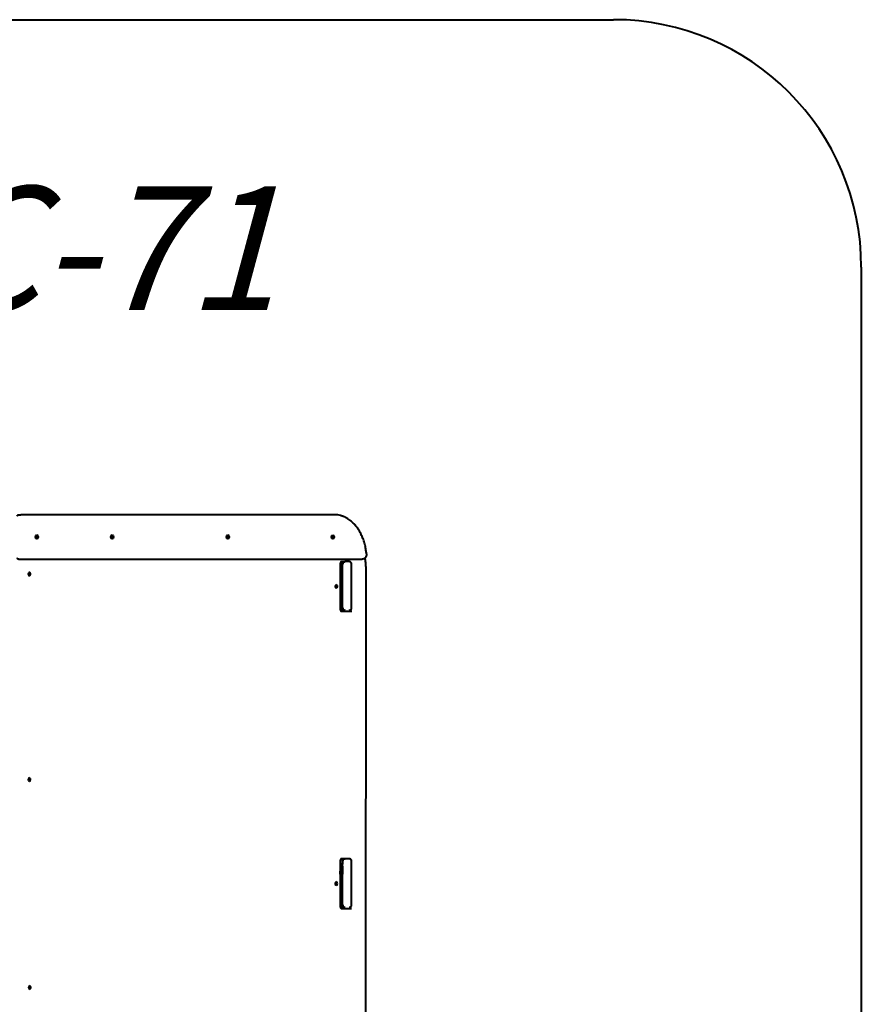
# Model space of a CAD drawing. Units: millimetres. Extents: x -42.9 to -8.7, y -168.7 to -133.8.
# Drawn here: x -25.7 to -8.7, y -153.6 to -133.8 of the extents above; entities that cross this region are included whole.
import ezdxf

# ---------------------------------------------------------------- set-up
doc = ezdxf.new("R2010")
doc.units = ezdxf.units.MM
doc.linetypes.add('K5LT_BASIC', pattern=[0])
doc.layers.add('Системный слой (3)', color=7, linetype='Continuous', true_color=0x909090)
doc.styles.add('KTEXTSTYLE', font='GOST_AU.SHX', dxfattribs={"width": 0.96, "height": 5})

# ---------------------------------------------------------------- blocks, each defined once
blk = doc.blocks.new('U14')
at = {"layer": 'Системный слой (3)', "color": 150, "linetype": 'K5LT_BASIC', "lineweight": 40, "true_color": 0x0080ff}
for p, q in [((-37.923, -133.758), (-13.735, -133.758)), ((-8.735, -138.758), (-8.735, -163.659))]:
    blk.add_line(p, q, dxfattribs=at)
blk.add_arc((-13.735, -138.758), 5, 0, 90, dxfattribs=at)
blk = doc.blocks.new('U15')
at = {"layer": 'Системный слой (3)', "color": 150, "linetype": 'K5LT_BASIC', "lineweight": 40, "true_color": 0x0080ff}
for p, q in [((-25.725, -143.756), (-25.703, -143.756)), ((-25.724, -143.756), (-25.703, -143.756)), ((-19.375, -143.757), (-25.703, -143.756)), ((-19.375, -143.757), (-25.703, -143.756)), ((-25.724, -144.656), (-18.835, -144.657)), ((-25.724, -144.656), (-18.835, -144.657)), ((-19.256, -144.757), (-19.256, -145.657)), ((-19.173, -144.708), (-19.236, -144.708)), ((-19.173, -144.708), (-19.236, -144.708)), ((-19.206, -145.023), (-19.206, -144.708)), ((-19.206, -144.755), (-19.206, -144.755)), ((-19.206, -144.755), (-19.206, -144.755)), ((-19.076, -144.705), (-19.156, -144.705)), ((-19.076, -144.705), (-19.156, -144.705)), ((-19.059, -144.708), (-19.06, -144.708)), ((-19.059, -144.708), (-19.06, -144.708)), ((-19.026, -144.855), (-19.026, -144.755)), ((-18.835, -144.657), (-18.813, -144.657)), ((-18.835, -144.657), (-18.813, -144.657)), ((-19.026, -145.535), (-19.026, -144.855)), ((-19.026, -145.535), (-19.026, -144.855)), ((-18.735, -157.557), (-18.734, -144.857)), ((-19.218, -145.023), (-19.256, -145.023)), ((-19.218, -145.373), (-19.218, -145.023)), ((-19.206, -145.023), (-19.218, -145.023)), ((-19.206, -145.373), (-19.206, -145.023)), ((-19.256, -145.373), (-19.218, -145.373)), ((-19.256, -145.373), (-19.246, -145.373)), ((-19.246, -145.373), (-19.218, -145.373)), ((-19.246, -145.373), (-19.246, -145.373)), ((-19.206, -145.373), (-19.246, -145.373)), ((-19.246, -145.373), (-19.246, -145.373)), ((-19.206, -145.373), (-19.246, -145.373)), ((-19.206, -145.373), (-19.246, -145.373)), ((-19.206, -145.708), (-19.206, -145.373)), ((-19.206, -145.373), (-19.206, -145.373)), ((-19.026, -145.635), (-19.026, -145.535)), ((-19.026, -145.635), (-19.026, -145.535)), ((-19.235, -145.708), (-19.023, -145.708)), ((-19.235, -145.708), (-19.023, -145.708)), ((-19.076, -145.685), (-19.076, -145.685)), ((-19.173, -150.708), (-19.236, -150.708)), ((-19.173, -150.708), (-19.236, -150.708)), ((-19.206, -150.708), (-19.206, -150.754)), ((-19.076, -150.705), (-19.156, -150.705)), ((-19.076, -150.705), (-19.156, -150.705)), ((-19.059, -150.708), (-19.06, -150.708)), ((-19.059, -150.708), (-19.06, -150.708)), ((-19.256, -150.757), (-19.256, -151.657)), ((-19.256, -150.804), (-19.256, -150.804)), ((-19.256, -150.824), (-19.256, -150.824)), ((-19.256, -150.824), (-19.256, -150.824)), ((-19.256, -150.872), (-19.226, -150.903)), ((-19.256, -150.872), (-19.226, -150.903)), ((-19.245, -150.806), (-19.206, -150.806)), ((-19.206, -150.812), (-19.229, -150.812)), ((-19.226, -151.02), (-19.226, -150.854)), ((-19.226, -150.854), (-19.226, -150.854)), ((-19.226, -150.854), (-19.226, -150.903)), ((-19.226, -150.956), (-19.226, -150.903)), ((-19.226, -150.903), (-19.226, -150.903)), ((-19.206, -150.754), (-19.206, -150.804)), ((-19.206, -150.755), (-19.206, -150.755)), ((-19.206, -150.755), (-19.206, -150.755)), ((-19.206, -150.806), (-19.206, -150.804)), ((-19.206, -150.806), (-19.206, -150.812)), ((-19.206, -150.854), (-19.206, -150.812)), ((-19.206, -150.854), (-19.206, -151.02)), ((-19.026, -150.855), (-19.026, -150.755)), ((-19.026, -151.535), (-19.026, -150.855)), ((-19.026, -151.535), (-19.026, -150.855)), ((-19.256, -151.02), (-19.256, -150.956)), ((-19.226, -150.956), (-19.256, -150.956)), ((-19.218, -151.02), (-19.256, -151.02)), ((-19.226, -151.02), (-19.226, -150.956)), ((-19.218, -151.37), (-19.218, -151.02)), ((-19.206, -151.02), (-19.218, -151.02)), ((-19.206, -151.37), (-19.206, -151.02)), ((-19.256, -151.37), (-19.218, -151.37)), ((-19.256, -151.37), (-19.246, -151.37)), ((-19.246, -151.37), (-19.218, -151.37)), ((-19.246, -151.37), (-19.246, -151.37)), ((-19.206, -151.37), (-19.246, -151.37)), ((-19.246, -151.37), (-19.246, -151.37)), ((-19.206, -151.37), (-19.246, -151.37)), ((-19.206, -151.37), (-19.246, -151.37)), ((-19.206, -151.37), (-19.206, -151.37)), ((-19.206, -151.708), (-19.206, -151.37)), ((-19.026, -151.635), (-19.026, -151.535)), ((-19.026, -151.635), (-19.026, -151.535)), ((-19.236, -151.708), (-19.024, -151.708)), ((-19.236, -151.708), (-19.024, -151.708)), ((-19.076, -151.685), (-19.076, -151.685))]:
    blk.add_line(p, q, dxfattribs=at)
for centre, major_axis, ratio, start_param, end_param in [((-25.724, -143.856), (0, 0.1), 0.707106, 6.282933, 6.283185), ((-25.703, -143.856), (0, 0.1), 0.707106, 6.282933, 6.283185), ((-19.375, -143.817), (0, 0.06), 0.707107, 0, 0.000252), ((-25.392, -144.206), (0, 0.02), 0.707106, 6.282933, 9.424778), ((-25.392, -144.206), (0, 0.02), 0.707106, 3.141593, 6.282933), ((-23.872, -144.206), (0, 0.02), 0.707106, 6.282933, 9.424778), ((-23.872, -144.206), (0, 0.02), 0.707106, 3.141593, 6.282933), ((-21.538, -144.206), (0, 0.02), 0.707106, 6.282933, 9.424778), ((-21.538, -144.206), (0, 0.02), 0.707106, 3.141593, 6.282933), ((-19.417, -144.207), (0, 0.02), 0.707106, 6.282933, 9.424778), ((-19.417, -144.207), (0, 0.02), 0.707106, 3.141593, 6.282933), ((-25.724, -144.596), (0, -0.06), 0.707107, 0, 0.000252), ((-19.235, -144.758), (0, 0.05), 0.707106, 6.282857, 6.283185), ((-19.156, -144.755), (-0.05, 0.0002), 1, 4.716045, 6.286841), ((-19.076, -144.755), (0.05, -0.0002), 1, 0.003656, 1.574452), ((-19.059, -144.658), (0, -0.05), 0.707107, 0, 0.000328), ((-18.835, -144.557), (0, -0.1), 0.707106, 6.282933, 6.283185), ((-18.813, -144.557), (0, -0.1), 0.707106, 6.282933, 6.283185), ((-25.529, -144.956), (0, 0.0325), 0.707106, 0, 3.141593), ((-25.529, -144.956), (0, 0.0325), 0.707106, 4.712061, 6.283185), ((-25.529, -144.956), (0, 0.0325), 0.707106, 3.141593, 4.712061), ((-19.334, -145.207), (0, 0.0325), 0.707106, 0, 3.141593), ((-19.334, -145.207), (0, 0.0325), 0.707106, 4.712061, 6.283185), ((-19.334, -145.207), (0, 0.0325), 0.707106, 3.141593, 4.712061), ((-19.235, -145.758), (0, 0.05), 0.707107, 0, 0.000328), ((-19.156, -145.635), (-0.05, 0.0002), 1, 0.003656, 1.574452), ((-19.076, -145.635), (0.05, -0.0002), 1, 4.716045, 6.286841), ((-25.529, -149.106), (0, 0.0325), 0.707106, 0, 3.141593), ((-25.529, -149.106), (0, 0.0325), 0.707106, 4.712061, 6.283185), ((-25.529, -149.106), (0, 0.0325), 0.707106, 3.141593, 4.712061), ((-19.236, -150.758), (0, 0.05), 0.707106, 6.282857, 6.283185), ((-19.156, -150.755), (-0.05, 0.0002), 1, 4.716045, 6.286841), ((-19.076, -150.755), (0.05, -0.0002), 1, 0.003656, 1.574452), ((-19.059, -150.658), (0, -0.05), 0.707107, 0, 0.000328), ((-19.256, -150.854), (-0.05, 0.0002), 1, 3.145249, 4.716045), ((-19.256, -150.854), (0.03, -0.0001), 1, 0.003656, 1.574452), ((-19.248, -150.824), (-0.0566, 0), 0.000136, -1.423822, -1.420886), ((-19.335, -151.207), (0, 0.0325), 0.707106, 0, 3.141593), ((-19.335, -151.207), (0, 0.0325), 0.707106, 4.712061, 6.283185), ((-19.335, -151.207), (0, 0.0325), 0.707106, 3.141593, 4.712061), ((-19.236, -151.758), (0, 0.05), 0.707107, 0, 0.000328), ((-19.156, -151.635), (-0.05, 0.0002), 1, 0.003656, 1.574452), ((-19.076, -151.635), (0.05, -0.0002), 1, 4.716045, 6.286841), ((-25.522, -153.306), (0, 0.0325), 0.707106, 0, 3.141593), ((-25.522, -153.306), (0, 0.0325), 0.707106, 4.712061, 6.283185), ((-25.522, -153.306), (0, 0.0325), 0.707106, 3.141593, 4.712061)]:
    blk.add_ellipse(centre, major_axis=major_axis, ratio=ratio, start_param=start_param, end_param=end_param, dxfattribs=at)
for centre in [(-25.378, -144.206), (-23.858, -144.206), (-21.524, -144.206), (-19.403, -144.207)]:
    blk.add_ellipse(centre, major_axis=(0, 0.04), ratio=0.707106, dxfattribs=at)
for points, knots in [([(-25.782, -143.779), (-25.779, -143.777), (-25.777, -143.775), (-25.772, -143.771), (-25.77, -143.77), (-25.765, -143.766), (-25.762, -143.765), (-25.757, -143.762), (-25.754, -143.761), (-25.748, -143.759), (-25.746, -143.758), (-25.74, -143.757), (-25.737, -143.757), (-25.731, -143.756), (-25.729, -143.756), (-25.726, -143.756), (-25.726, -143.756), (-25.726, -143.756), (-25.725, -143.756), (-25.725, -143.756)], [9.115036, 9.115036, 9.115036, 9.115036, 10.079244, 10.079244, 11.069759, 11.069759, 12.055224, 12.055224, 13.034451, 13.034451, 14.00936, 14.00936, 14.980721, 14.980721, 15.77328, 15.77328, 15.833766, 15.833766, 16, 16, 16, 16]), ([(-18.726, -144.547), (-18.727, -144.534), (-18.728, -144.521), (-18.731, -144.496), (-18.733, -144.484), (-18.739, -144.44), (-18.745, -144.409), (-18.76, -144.346), (-18.769, -144.314), (-18.789, -144.253), (-18.801, -144.223), (-18.825, -144.167), (-18.838, -144.14), (-18.861, -144.098), (-18.87, -144.083), (-18.894, -144.044), (-18.91, -144.022), (-18.942, -143.98), (-18.958, -143.961), (-18.986, -143.932), (-18.996, -143.921), (-19.024, -143.895), (-19.042, -143.881), (-19.073, -143.857), (-19.087, -143.848), (-19.116, -143.829), (-19.132, -143.82), (-19.154, -143.809), (-19.16, -143.806), (-19.172, -143.801), (-19.179, -143.798), (-19.188, -143.794), (-19.189, -143.793), (-19.193, -143.792), (-19.195, -143.791), (-19.198, -143.79), (-19.199, -143.79), (-19.203, -143.788), (-19.205, -143.787), (-19.212, -143.785), (-19.216, -143.783), (-19.229, -143.779), (-19.238, -143.776), (-19.265, -143.769), (-19.283, -143.765), (-19.319, -143.76), (-19.337, -143.758), (-19.362, -143.757), (-19.368, -143.757), (-19.375, -143.757)], [0, 0, 0, 0, 0.77042, 0.77042, 1.54084, 1.54084, 3.466889, 3.466889, 5.537686, 5.537686, 7.557538, 7.557538, 9.52106, 9.52106, 10.707112, 10.707112, 12.570742, 12.570742, 14.371568, 14.371568, 15.441422, 15.441422, 17.135361, 17.135361, 18.366218, 18.366218, 19.785608, 19.785608, 20.266272, 20.266272, 20.853556, 20.853556, 21.000377, 21.000377, 21.147198, 21.147198, 21.253517, 21.253517, 21.445905, 21.445905, 21.820555, 21.820555, 22.564792, 22.564792, 24.029907, 24.029907, 25.472888, 25.472888, 26, 26, 26, 26]), ([(-18.726, -144.547), (-18.725, -144.549), (-18.725, -144.552), (-18.725, -144.557), (-18.725, -144.56), (-18.725, -144.566), (-18.726, -144.57), (-18.727, -144.575), (-18.727, -144.577), (-18.728, -144.582), (-18.729, -144.585), (-18.73, -144.59), (-18.73, -144.591), (-18.732, -144.595), (-18.733, -144.598), (-18.735, -144.603), (-18.736, -144.604), (-18.738, -144.609), (-18.739, -144.612), (-18.742, -144.616), (-18.743, -144.618), (-18.746, -144.622), (-18.748, -144.624), (-18.75, -144.627), (-18.751, -144.628), (-18.752, -144.63), (-18.753, -144.631), (-18.756, -144.634), (-18.759, -144.636), (-18.763, -144.64), (-18.766, -144.641), (-18.771, -144.645), (-18.774, -144.646), (-18.779, -144.649), (-18.782, -144.65), (-18.787, -144.652), (-18.79, -144.653), (-18.796, -144.655), (-18.799, -144.656), (-18.805, -144.656), (-18.808, -144.657), (-18.811, -144.657), (-18.812, -144.657), (-18.813, -144.657)], [0, 0, 0, 0, 0.809645, 0.809645, 1.619291, 1.619291, 2.628474, 2.628474, 3.188753, 3.188753, 4.166963, 4.166963, 4.615143, 4.615143, 5.576187, 5.576187, 6.089419, 6.089419, 7.039918, 7.039918, 7.633332, 7.633332, 8.576243, 8.576243, 8.839929, 8.839929, 9.26941, 9.26941, 10.204406, 10.204406, 11.13283, 11.13283, 12.056981, 12.056981, 12.974569, 12.974569, 13.888865, 13.888865, 14.798613, 14.798613, 15.706966, 15.706966, 16, 16, 16, 16]), ([(-25.782, -144.632), (-25.78, -144.634), (-25.779, -144.635), (-25.775, -144.638), (-25.772, -144.64), (-25.767, -144.644), (-25.764, -144.645), (-25.76, -144.648), (-25.758, -144.649), (-25.754, -144.65), (-25.753, -144.65), (-25.751, -144.651), (-25.75, -144.651), (-25.748, -144.652), (-25.746, -144.653), (-25.742, -144.654), (-25.739, -144.654), (-25.733, -144.655), (-25.73, -144.656), (-25.726, -144.656), (-25.725, -144.656), (-25.724, -144.656)], [11.386466, 11.386466, 11.386466, 11.386466, 12.243377, 12.243377, 13.483933, 13.483933, 14.717541, 14.717541, 15.687751, 15.687751, 16.111029, 16.111029, 16.534308, 16.534308, 17.250689, 17.250689, 18.46666, 18.46666, 19.678445, 19.678445, 20, 20, 20, 20]), ([(-19.235, -144.708), (-19.235, -144.708), (-19.235, -144.708), (-19.235, -144.708), (-19.236, -144.708), (-19.236, -144.708), (-19.236, -144.708), (-19.236, -144.708), (-19.236, -144.708), (-19.236, -144.708), (-19.236, -144.708), (-19.236, -144.708), (-19.236, -144.708), (-19.237, -144.708), (-19.237, -144.708), (-19.238, -144.709), (-19.238, -144.709), (-19.239, -144.71), (-19.24, -144.71), (-19.241, -144.711), (-19.241, -144.712), (-19.243, -144.713), (-19.243, -144.714), (-19.244, -144.715), (-19.245, -144.716), (-19.246, -144.718), (-19.247, -144.719), (-19.248, -144.721), (-19.249, -144.722), (-19.25, -144.726), (-19.251, -144.727), (-19.252, -144.73), (-19.252, -144.731), (-19.253, -144.734), (-19.254, -144.736), (-19.255, -144.741), (-19.255, -144.743), (-19.256, -144.748), (-19.256, -144.75), (-19.256, -144.754), (-19.256, -144.756), (-19.256, -144.757), (-19.256, -144.757), (-19.256, -144.757)], [0, 0, 0, 0, 0.863169, 0.863169, 1.593577, 1.593577, 1.593643, 1.593643, 1.728607, 1.728607, 2.597344, 2.597344, 3.473757, 3.473757, 4.359899, 4.359899, 5.262231, 5.262231, 6.144399, 6.144399, 7.09009, 7.09009, 7.679217, 7.679217, 8.671005, 8.671005, 9.210445, 9.210445, 10.253335, 10.253335, 11.296225, 11.296225, 11.842637, 11.842637, 12.93546, 12.93546, 14.102762, 14.102762, 15.306744, 15.306744, 15.885144, 15.885144, 16, 16, 16, 16]), ([(-19.206, -144.755), (-19.206, -144.752), (-19.206, -144.75), (-19.206, -144.746), (-19.205, -144.744), (-19.204, -144.74), (-19.203, -144.738), (-19.202, -144.734), (-19.201, -144.732), (-19.199, -144.729), (-19.198, -144.727), (-19.196, -144.724), (-19.195, -144.723), (-19.193, -144.721), (-19.193, -144.721), (-19.191, -144.719), (-19.19, -144.717), (-19.186, -144.715), (-19.185, -144.714), (-19.181, -144.711), (-19.179, -144.71), (-19.176, -144.709), (-19.174, -144.708), (-19.172, -144.707), (-19.172, -144.707), (-19.17, -144.706), (-19.167, -144.706), (-19.163, -144.705), (-19.161, -144.705), (-19.158, -144.705), (-19.158, -144.705), (-19.157, -144.705), (-19.156, -144.705), (-19.156, -144.705)], [0, 0, 0, 0, 1.201913, 1.201913, 2.405587, 2.405587, 3.608092, 3.608092, 4.810792, 4.810792, 6.013492, 6.013492, 6.926262, 6.926262, 7.216192, 7.216192, 8.418893, 8.418893, 9.621593, 9.621593, 10.824293, 10.824293, 11.780835, 11.780835, 12.026993, 12.026993, 13.229693, 13.229693, 14.432572, 14.432572, 14.851646, 14.851646, 15, 15, 15, 15]), ([(-19.026, -144.855), (-19.026, -144.851), (-19.026, -144.846), (-19.026, -144.838), (-19.026, -144.834), (-19.026, -144.826), (-19.026, -144.822), (-19.026, -144.814), (-19.026, -144.81), (-19.026, -144.803), (-19.026, -144.799), (-19.026, -144.793), (-19.026, -144.789), (-19.026, -144.783), (-19.026, -144.78), (-19.026, -144.775), (-19.026, -144.773), (-19.026, -144.768), (-19.026, -144.766), (-19.026, -144.762), (-19.026, -144.761), (-19.026, -144.758), (-19.026, -144.757), (-19.026, -144.756), (-19.026, -144.755), (-19.026, -144.755), (-19.026, -144.755), (-19.026, -144.755), (-19.026, -144.755), (-19.026, -144.755), (-19.026, -144.755), (-19.026, -144.755), (-19.026, -144.755), (-19.026, -144.755), (-19.026, -144.755), (-19.026, -144.755), (-19.026, -144.755), (-19.026, -144.755), (-19.026, -144.755), (-19.026, -144.755), (-19.026, -144.755), (-19.026, -144.755), (-19.026, -144.755), (-19.026, -144.755), (-19.026, -144.755), (-19.026, -144.755), (-19.026, -144.755), (-19.026, -144.755), (-19.026, -144.755), (-19.026, -144.755), (-19.026, -144.755), (-19.026, -144.755), (-19.026, -144.755), (-19.026, -144.755), (-19.026, -144.755), (-19.026, -144.754), (-19.026, -144.754), (-19.026, -144.754), (-19.026, -144.754), (-19.026, -144.754), (-19.026, -144.754), (-19.026, -144.753), (-19.026, -144.753), (-19.026, -144.752), (-19.026, -144.751), (-19.027, -144.749), (-19.027, -144.748), (-19.027, -144.745), (-19.028, -144.743), (-19.029, -144.739), (-19.03, -144.737), (-19.031, -144.733), (-19.032, -144.731), (-19.034, -144.727), (-19.036, -144.726), (-19.038, -144.722), (-19.04, -144.721), (-19.043, -144.718), (-19.044, -144.716), (-19.047, -144.714), (-19.049, -144.713), (-19.052, -144.711), (-19.054, -144.71), (-19.056, -144.709), (-19.056, -144.709), (-19.058, -144.708), (-19.059, -144.708), (-19.061, -144.707), (-19.062, -144.707), (-19.064, -144.706), (-19.067, -144.706), (-19.071, -144.705), (-19.073, -144.705), (-19.075, -144.705), (-19.076, -144.705), (-19.076, -144.705)], [0, 0, 0, 0, 1.975434, 1.975434, 3.950092, 3.950092, 5.92424, 5.92424, 7.8985, 7.8985, 9.87276, 9.87276, 11.84702, 11.84702, 13.82128, 13.82128, 15.79554, 15.79554, 17.769801, 17.769801, 19.744061, 19.744061, 21.718084, 21.718084, 23.693212, 23.693212, 24.102843, 24.102843, 24.495988, 24.495988, 24.594274, 24.594274, 24.618846, 24.618846, 24.643417, 24.643417, 24.650285, 24.650285, 24.657154, 24.657154, 24.662022, 24.662022, 24.66689, 24.66689, 24.671759, 24.671759, 24.676627, 24.676627, 24.681496, 24.681496, 24.683807, 24.683807, 24.688676, 24.688676, 24.697326, 24.697326, 24.714627, 24.714627, 24.716656, 24.716656, 24.838008, 24.838008, 24.995991, 24.995991, 25.311956, 25.311956, 25.923601, 25.923601, 26.91061, 26.91061, 27.89774, 27.89774, 28.884869, 28.884869, 29.871999, 29.871999, 30.859129, 30.859129, 31.846258, 31.846258, 32.833388, 32.833388, 33.652519, 33.652519, 33.820517, 33.820517, 34.343243, 34.343243, 34.807647, 34.807647, 35.794641, 35.794641, 36.78225, 36.78225, 37, 37, 37, 37]), ([(-19.056, -144.709), (-19.056, -144.709), (-19.056, -144.709), (-19.057, -144.708), (-19.057, -144.708), (-19.058, -144.708), (-19.058, -144.708), (-19.058, -144.708), (-19.058, -144.708), (-19.059, -144.708), (-19.059, -144.708), (-19.059, -144.708), (-19.059, -144.708), (-19.059, -144.708), (-19.059, -144.708), (-19.059, -144.708)], [11.49014, 11.49014, 11.49014, 11.49014, 11.924346, 11.924346, 12.892038, 12.892038, 13.839394, 13.839394, 14.777072, 14.777072, 15.702147, 15.702147, 16.623952, 16.623952, 17, 17, 17, 17]), ([(-18.734, -144.857), (-18.734, -144.812), (-18.736, -144.767), (-18.743, -144.691), (-18.747, -144.66), (-18.751, -144.628)], [0, 0, 0, 0, 2.113821, 2.113821, 3.621792, 3.621792, 3.621792, 3.621792]), ([(-19.256, -145.657), (-19.256, -145.658), (-19.256, -145.658), (-19.256, -145.658), (-19.256, -145.658), (-19.256, -145.659), (-19.256, -145.659), (-19.256, -145.661), (-19.256, -145.661), (-19.256, -145.663), (-19.256, -145.664), (-19.256, -145.667), (-19.256, -145.669), (-19.255, -145.672), (-19.255, -145.675), (-19.253, -145.68), (-19.253, -145.682), (-19.252, -145.686), (-19.251, -145.687), (-19.25, -145.691), (-19.249, -145.692), (-19.248, -145.694), (-19.247, -145.695), (-19.246, -145.697), (-19.245, -145.698), (-19.244, -145.7), (-19.244, -145.7), (-19.243, -145.702), (-19.242, -145.703), (-19.241, -145.704), (-19.24, -145.705), (-19.239, -145.706), (-19.238, -145.706), (-19.238, -145.707), (-19.237, -145.707), (-19.237, -145.707), (-19.236, -145.707), (-19.236, -145.707), (-19.236, -145.707), (-19.236, -145.707), (-19.236, -145.707), (-19.235, -145.708), (-19.235, -145.708), (-19.235, -145.708), (-19.235, -145.708), (-19.235, -145.708)], [0, 0, 0, 0, 0.086528, 0.086528, 0.194688, 0.194688, 0.389377, 0.389377, 0.739224, 0.739224, 1.331534, 1.331534, 2.08667, 2.08667, 3.363563, 3.363563, 4.600313, 4.600313, 5.601859, 5.601859, 6.764623, 6.764623, 7.237, 7.237, 8.344269, 8.344269, 8.863583, 8.863583, 9.916599, 9.916599, 10.934867, 10.934867, 11.924346, 11.924346, 12.892038, 12.892038, 13.839394, 13.839394, 14.777072, 14.777072, 15.702147, 15.702147, 16.623952, 16.623952, 17, 17, 17, 17]), ([(-19.059, -145.708), (-19.059, -145.708), (-19.059, -145.708), (-19.058, -145.708), (-19.058, -145.708), (-19.058, -145.707), (-19.058, -145.707), (-19.057, -145.707), (-19.057, -145.707), (-19.056, -145.706), (-19.056, -145.706), (-19.055, -145.705), (-19.054, -145.705), (-19.053, -145.704), (-19.053, -145.703), (-19.052, -145.702), (-19.051, -145.702), (-19.05, -145.7), (-19.049, -145.699), (-19.048, -145.697), (-19.048, -145.696), (-19.046, -145.694), (-19.046, -145.693), (-19.044, -145.69), (-19.043, -145.688), (-19.042, -145.685), (-19.042, -145.684), (-19.041, -145.681), (-19.041, -145.679), (-19.04, -145.674), (-19.039, -145.672), (-19.039, -145.669), (-19.039, -145.668), (-19.039, -145.668)], [1.593643, 1.593643, 1.593643, 1.593643, 1.728607, 1.728607, 2.597344, 2.597344, 3.473757, 3.473757, 4.359899, 4.359899, 5.262231, 5.262231, 6.144399, 6.144399, 7.09009, 7.09009, 7.679217, 7.679217, 8.671005, 8.671005, 9.210445, 9.210445, 10.253335, 10.253335, 11.296225, 11.296225, 11.842637, 11.842637, 12.93546, 12.93546, 14.102762, 14.102762, 14.43234, 14.43234, 14.43234, 14.43234]), ([(-19.236, -150.708), (-19.236, -150.708), (-19.236, -150.708), (-19.236, -150.708), (-19.236, -150.708), (-19.236, -150.708), (-19.236, -150.708), (-19.236, -150.708), (-19.236, -150.708), (-19.236, -150.708), (-19.236, -150.708), (-19.236, -150.708), (-19.236, -150.708), (-19.237, -150.708), (-19.237, -150.708), (-19.238, -150.709), (-19.238, -150.709), (-19.239, -150.71), (-19.24, -150.71), (-19.241, -150.711), (-19.242, -150.712), (-19.243, -150.713), (-19.243, -150.714), (-19.244, -150.715), (-19.245, -150.716), (-19.246, -150.718), (-19.247, -150.719), (-19.248, -150.721), (-19.249, -150.722), (-19.25, -150.726), (-19.251, -150.727), (-19.252, -150.73), (-19.252, -150.731), (-19.253, -150.734), (-19.254, -150.736), (-19.255, -150.741), (-19.255, -150.743), (-19.256, -150.748), (-19.256, -150.75), (-19.256, -150.753), (-19.256, -150.754), (-19.256, -150.755), (-19.256, -150.756), (-19.256, -150.757), (-19.256, -150.757), (-19.256, -150.757)], [0, 0, 0, 0, 0.863169, 0.863169, 1.593577, 1.593577, 1.593643, 1.593643, 1.728607, 1.728607, 2.597344, 2.597344, 3.473757, 3.473757, 4.359899, 4.359899, 5.262231, 5.262231, 6.144399, 6.144399, 7.09009, 7.09009, 7.679217, 7.679217, 8.671005, 8.671005, 9.210445, 9.210445, 10.253335, 10.253335, 11.296225, 11.296225, 11.842637, 11.842637, 12.93546, 12.93546, 14.102762, 14.102762, 15.306744, 15.306744, 15.478395, 15.478395, 15.885144, 15.885144, 16, 16, 16, 16]), ([(-19.206, -150.755), (-19.206, -150.752), (-19.206, -150.75), (-19.206, -150.746), (-19.205, -150.744), (-19.204, -150.74), (-19.203, -150.738), (-19.202, -150.734), (-19.201, -150.732), (-19.199, -150.729), (-19.198, -150.727), (-19.196, -150.724), (-19.195, -150.723), (-19.194, -150.722), (-19.193, -150.721), (-19.191, -150.719), (-19.19, -150.717), (-19.186, -150.715), (-19.185, -150.714), (-19.181, -150.711), (-19.179, -150.71), (-19.176, -150.709), (-19.174, -150.708), (-19.172, -150.707), (-19.172, -150.707), (-19.17, -150.706), (-19.167, -150.706), (-19.163, -150.705), (-19.161, -150.705), (-19.158, -150.705), (-19.158, -150.705), (-19.157, -150.705), (-19.156, -150.705), (-19.156, -150.705)], [0, 0, 0, 0, 1.201913, 1.201913, 2.405587, 2.405587, 3.608092, 3.608092, 4.810792, 4.810792, 6.013492, 6.013492, 6.735833, 6.735833, 7.216192, 7.216192, 8.418893, 8.418893, 9.621593, 9.621593, 10.824293, 10.824293, 11.78083, 11.78083, 12.026993, 12.026993, 13.229693, 13.229693, 14.432572, 14.432572, 14.851432, 14.851432, 15, 15, 15, 15]), ([(-19.026, -150.855), (-19.026, -150.854), (-19.026, -150.853), (-19.026, -150.849), (-19.026, -150.846), (-19.026, -150.838), (-19.026, -150.834), (-19.026, -150.826), (-19.026, -150.822), (-19.026, -150.815), (-19.026, -150.813), (-19.026, -150.809), (-19.026, -150.808), (-19.026, -150.806), (-19.026, -150.805), (-19.026, -150.801), (-19.026, -150.799), (-19.026, -150.793), (-19.026, -150.789), (-19.026, -150.783), (-19.026, -150.78), (-19.026, -150.775), (-19.026, -150.773), (-19.026, -150.768), (-19.026, -150.766), (-19.026, -150.762), (-19.026, -150.761), (-19.026, -150.758), (-19.026, -150.757), (-19.026, -150.756), (-19.026, -150.755), (-19.026, -150.755), (-19.026, -150.755), (-19.026, -150.755), (-19.026, -150.755), (-19.026, -150.755), (-19.026, -150.755), (-19.026, -150.755), (-19.026, -150.755), (-19.026, -150.755), (-19.026, -150.755), (-19.026, -150.755), (-19.026, -150.755), (-19.026, -150.755), (-19.026, -150.755), (-19.026, -150.755), (-19.026, -150.755), (-19.026, -150.755), (-19.026, -150.755), (-19.026, -150.755), (-19.026, -150.755), (-19.026, -150.755), (-19.026, -150.755), (-19.026, -150.755), (-19.026, -150.755), (-19.026, -150.755), (-19.026, -150.755), (-19.026, -150.755), (-19.026, -150.755), (-19.026, -150.755), (-19.026, -150.755), (-19.026, -150.754), (-19.026, -150.754), (-19.026, -150.754), (-19.026, -150.754), (-19.026, -150.754), (-19.026, -150.754), (-19.026, -150.753), (-19.026, -150.753), (-19.026, -150.752), (-19.026, -150.751), (-19.027, -150.749), (-19.027, -150.748), (-19.027, -150.745), (-19.028, -150.743), (-19.029, -150.739), (-19.03, -150.737), (-19.031, -150.733), (-19.032, -150.731), (-19.034, -150.727), (-19.036, -150.726), (-19.038, -150.722), (-19.04, -150.721), (-19.043, -150.718), (-19.044, -150.716), (-19.047, -150.714), (-19.049, -150.713), (-19.053, -150.711), (-19.054, -150.71), (-19.056, -150.709), (-19.056, -150.709), (-19.058, -150.708), (-19.059, -150.708), (-19.061, -150.707), (-19.062, -150.707), (-19.064, -150.706), (-19.067, -150.706), (-19.071, -150.705), (-19.073, -150.705), (-19.075, -150.705), (-19.076, -150.705), (-19.076, -150.705)], [0, 0, 0, 0, 0.367605, 0.367605, 1.975434, 1.975434, 3.950092, 3.950092, 5.92424, 5.92424, 7.146898, 7.146898, 7.8985, 7.8985, 8.353993, 8.353993, 9.87276, 9.87276, 11.84702, 11.84702, 13.82128, 13.82128, 15.79554, 15.79554, 17.769801, 17.769801, 19.744061, 19.744061, 21.718084, 21.718084, 23.693212, 23.693212, 24.102841, 24.102841, 24.495987, 24.495987, 24.594274, 24.594274, 24.618845, 24.618845, 24.643417, 24.643417, 24.650285, 24.650285, 24.657154, 24.657154, 24.662022, 24.662022, 24.66689, 24.66689, 24.671759, 24.671759, 24.676627, 24.676627, 24.681496, 24.681496, 24.683807, 24.683807, 24.688676, 24.688676, 24.697326, 24.697326, 24.714626, 24.714626, 24.778868, 24.778868, 24.838008, 24.838008, 24.995991, 24.995991, 25.311956, 25.311956, 25.923601, 25.923601, 26.91061, 26.91061, 27.897739, 27.897739, 28.884869, 28.884869, 29.871999, 29.871999, 30.859128, 30.859128, 31.846258, 31.846258, 32.833387, 32.833387, 33.7592, 33.7592, 33.820517, 33.820517, 34.343238, 34.343238, 34.807647, 34.807647, 35.794641, 35.794641, 36.78225, 36.78225, 37, 37, 37, 37]), ([(-19.056, -150.709), (-19.056, -150.709), (-19.056, -150.709), (-19.057, -150.708), (-19.057, -150.708), (-19.058, -150.708), (-19.058, -150.708), (-19.058, -150.708), (-19.059, -150.708), (-19.059, -150.708), (-19.059, -150.708), (-19.059, -150.708), (-19.059, -150.708), (-19.059, -150.708), (-19.059, -150.708), (-19.059, -150.708)], [11.755854, 11.755854, 11.755854, 11.755854, 11.924346, 11.924346, 12.892038, 12.892038, 13.839394, 13.839394, 14.777072, 14.777072, 15.702147, 15.702147, 16.623952, 16.623952, 17, 17, 17, 17]), ([(-19.256, -151.657), (-19.256, -151.658), (-19.256, -151.658), (-19.256, -151.658), (-19.256, -151.658), (-19.256, -151.659), (-19.256, -151.659), (-19.256, -151.661), (-19.256, -151.661), (-19.256, -151.663), (-19.256, -151.664), (-19.256, -151.667), (-19.256, -151.669), (-19.255, -151.672), (-19.255, -151.675), (-19.254, -151.68), (-19.253, -151.682), (-19.252, -151.686), (-19.251, -151.687), (-19.25, -151.691), (-19.249, -151.692), (-19.248, -151.694), (-19.248, -151.695), (-19.246, -151.697), (-19.246, -151.698), (-19.244, -151.7), (-19.244, -151.7), (-19.243, -151.702), (-19.242, -151.703), (-19.241, -151.704), (-19.24, -151.705), (-19.239, -151.706), (-19.239, -151.706), (-19.238, -151.707), (-19.237, -151.707), (-19.237, -151.707), (-19.237, -151.707), (-19.236, -151.707), (-19.236, -151.707), (-19.236, -151.707), (-19.236, -151.707), (-19.236, -151.708), (-19.236, -151.708), (-19.236, -151.708), (-19.236, -151.708), (-19.236, -151.708)], [0, 0, 0, 0, 0.086528, 0.086528, 0.194688, 0.194688, 0.389377, 0.389377, 0.739224, 0.739224, 1.331534, 1.331534, 2.08667, 2.08667, 3.363563, 3.363563, 4.600313, 4.600313, 5.601859, 5.601859, 6.764623, 6.764623, 7.237, 7.237, 8.344269, 8.344269, 8.863583, 8.863583, 9.916599, 9.916599, 10.934867, 10.934867, 11.924346, 11.924346, 12.892038, 12.892038, 13.839394, 13.839394, 14.777072, 14.777072, 15.702147, 15.702147, 16.623952, 16.623952, 17, 17, 17, 17]), ([(-19.059, -151.708), (-19.059, -151.708), (-19.059, -151.708), (-19.059, -151.708), (-19.059, -151.708), (-19.058, -151.707), (-19.058, -151.707), (-19.058, -151.707), (-19.057, -151.707), (-19.057, -151.706), (-19.056, -151.706), (-19.055, -151.705), (-19.055, -151.705), (-19.054, -151.704), (-19.053, -151.703), (-19.052, -151.702), (-19.051, -151.702), (-19.05, -151.7), (-19.049, -151.699), (-19.048, -151.697), (-19.048, -151.696), (-19.047, -151.694), (-19.046, -151.693), (-19.044, -151.69), (-19.044, -151.688), (-19.043, -151.685), (-19.042, -151.684), (-19.041, -151.681), (-19.041, -151.679), (-19.04, -151.674), (-19.039, -151.672), (-19.039, -151.669), (-19.039, -151.669), (-19.039, -151.668)], [1.593643, 1.593643, 1.593643, 1.593643, 1.728607, 1.728607, 2.597344, 2.597344, 3.473757, 3.473757, 4.359899, 4.359899, 5.262231, 5.262231, 6.144399, 6.144399, 7.09009, 7.09009, 7.679217, 7.679217, 8.671005, 8.671005, 9.210445, 9.210445, 10.253335, 10.253335, 11.296225, 11.296225, 11.842637, 11.842637, 12.93546, 12.93546, 14.102762, 14.102762, 14.38271, 14.38271, 14.38271, 14.38271])]:
    blk.add_open_spline(points, degree=3, knots=knots, dxfattribs=at)
blk.add_open_spline([(-19.256, -150.956), (-19.256, -150.956), (-19.256, -150.956), (-19.256, -150.956)], degree=3, dxfattribs=at)
blk = doc.blocks.new('U13')
at = {"layer": 'Системный слой (3)'}
for name in ['U14', 'U15']:
    blk.add_blockref(name, (0, 0), dxfattribs=at)
at = {"layer": 'Системный слой (3)', "color": 7, "insert": (-29.79, -137.125), "char_height": 2.5, "attachment_point": 1, "style": 'KTEXTSTYLE'}
blk.add_mtext('\\H3.5;\\W0.965;\\Q15;\\Q15;\\H2.50;ПС-71', dxfattribs=at)

msp = doc.modelspace()

# ---------------------------------------------------------------- block references
at = {"layer": 'Системный слой (3)'}
msp.add_blockref('U13', (0, 0), dxfattribs=at)

doc.saveas('drawing.dxf')
